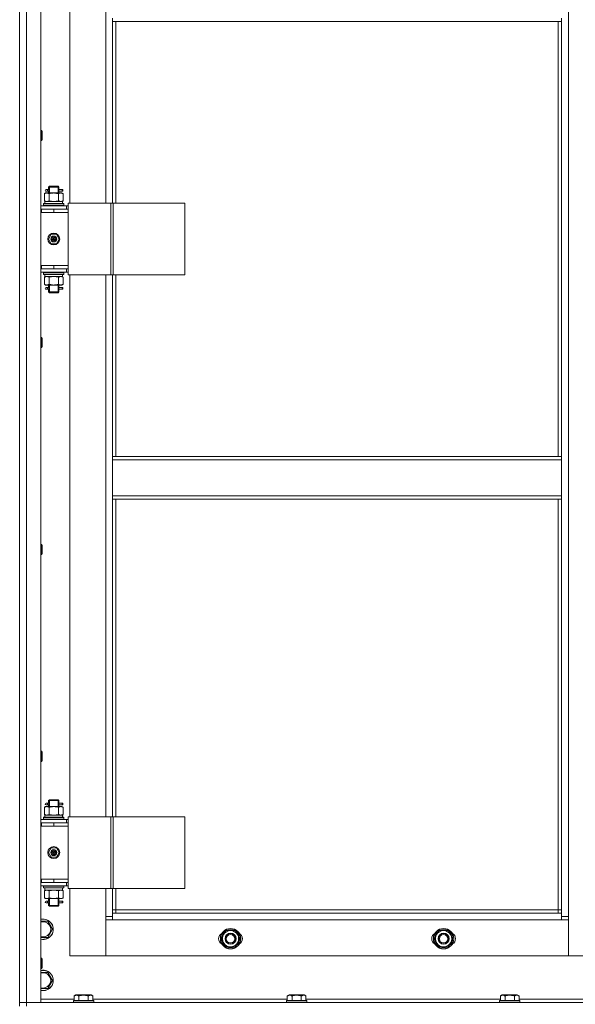
# Model space of a CAD drawing. Units: millimetres. Extents: x 0 to 21754, y -7 to 14850.
# Drawn here: x 3665 to 4317, y 10126 to 11282 of the extents above; entities that cross this region are included whole.
import ezdxf

# ---------------------------------------------------------------- set-up
doc = ezdxf.new("R2010")
doc.units = ezdxf.units.MM
doc.linetypes.add('K5LT_THIN', pattern=[0])
doc.layers.add('R', color=1, linetype='Continuous', true_color=0xff0000)
doc.layers.add('WELDING', color=7, linetype='Continuous', true_color=0xffffff)

msp = doc.modelspace()

# ---------------------------------------------------------------- linework, layer by layer
at = {"layer": 'R', "color": 7, "linetype": 'K5LT_THIN', "lineweight": 13}
for p, q in [((3665.2, 10128.2), (3665.2, 11920.2)), ((3665.2, 11920.2), (3665.2, 10128.2)), ((3673.2, 11920.2), (3673.2, 10128.2)), ((3690.2, 11920.2), (3690.2, 10128.2)), ((4309.2, 11819.2), (4309.2, 10229.2)), ((3724.2, 11702.2), (3724.2, 11066.2)), ((3766.2, 11066.2), (3766.2, 11702.2)), ((3774.2, 11283.5), (3774.2, 11279.5)), ((3774.2, 11279.5), (4301.2, 11279.5)), ((3774.2, 11279.5), (3774.2, 11066.2)), ((3778.2, 11279.5), (3778.2, 11066.2)), ((4297.2, 10768.9), (4297.2, 11279.5)), ((4301.2, 11283.5), (4301.2, 11279.5)), ((4301.2, 10768.9), (4301.2, 11279.5)), ((3690.2, 11151.6), (3691.2, 11151.6)), ((3691.2, 11151.6), (3691.7, 11150.6)), ((3691.2, 11151.6), (3691.2, 11139.6)), ((3691.7, 11150.6), (3691.7, 11140.6)), ((3690.2, 11139.6), (3691.2, 11139.6)), ((3691.2, 11139.6), (3691.7, 11140.6)), ((3697.5, 11082.2), (3696.2, 11082.2)), ((3697.5, 11080.2), (3696.2, 11080.2)), ((3699.3, 11082.2), (3697.5, 11082.2)), ((3699.3, 11080.2), (3697.5, 11080.2)), ((3699.2, 11085.2), (3700.2, 11086.2)), ((3705.2, 11085.2), (3699.2, 11085.2)), ((3699.2, 11085.2), (3699.2, 11082.7)), ((3699.2, 11079.7), (3699.2, 11078.2)), ((3700.2, 11085.2), (3700.2, 11086.2)), ((3705.2, 11086.2), (3700.2, 11086.2)), ((3700.2, 11085.2), (3700.2, 11078.2)), ((3710.2, 11086.2), (3705.2, 11086.2)), ((3711.2, 11085.2), (3705.2, 11085.2)), ((3711.2, 11085.2), (3710.2, 11086.2)), ((3710.3, 11085.2), (3710.3, 11086.2)), ((3710.3, 11085.2), (3710.3, 11078.2)), ((3715.2, 11082.2), (3711.1, 11082.2)), ((3711.1, 11082.2), (3713, 11082.2)), ((3711.1, 11080.2), (3713, 11080.2)), ((3715.2, 11080.2), (3711.1, 11080.2)), ((3711.2, 11085.2), (3711.2, 11082.7)), ((3711.2, 11079.7), (3711.2, 11078.2)), ((3715.2, 11082.2), (3716, 11082.2)), ((3715.2, 11080.2), (3715.2, 11082.2)), ((3715.2, 11080.2), (3716, 11080.2)), ((3716, 11082.2), (3716, 11080.2)), ((3694.3, 11077.4), (3695.7, 11078.2)), ((3694.3, 11077.4), (3694.3, 11069.1)), ((3694.3, 11069.1), (3695.7, 11068.2)), ((3694.7, 11068.2), (3715.5, 11068.2)), ((3694.7, 11065.7), (3694.7, 11068.2)), ((3695.7, 11078.2), (3697, 11078.2)), ((3697, 11078.2), (3705.2, 11078.2)), ((3699.8, 11077.4), (3699.8, 11069.1)), ((3705.2, 11078.2), (3713.5, 11078.2)), ((3710.7, 11077.4), (3710.7, 11069.1)), ((3713.5, 11078.2), (3714.7, 11078.2)), ((3716.2, 11077.4), (3714.7, 11078.2)), ((3716.2, 11069.1), (3714.7, 11068.2)), ((3715.7, 11068.2), (3715.5, 11068.2)), ((3715.7, 11068.2), (3715.6, 11066.8)), ((3716.2, 11077.4), (3716.2, 11069.1)), ((3690.2, 11063.2), (3720.2, 11063.2)), ((3690.2, 11059.2), (3690.7, 11059.2)), ((3690.7, 11055.2), (3690.7, 11059.2)), ((3690.7, 11059.2), (3705.2, 11059.2)), ((3693.2, 11065.4), (3693.4, 11065.7)), ((3693.2, 11063.5), (3693.2, 11065.4)), ((3693.2, 11065.4), (3717.2, 11065.4)), ((3693.2, 11063.5), (3693.4, 11063.2)), ((3693.2, 11063.5), (3717.2, 11063.5)), ((3693.4, 11065.7), (3717.1, 11065.7)), ((3705.2, 11059.2), (3722.2, 11059.2)), ((3705.2, 11055.2), (3705.2, 11059.2)), ((3717.2, 11065.4), (3717.1, 11065.7)), ((3717.2, 11063.5), (3717.1, 11063.2)), ((3717.2, 11063.5), (3717.2, 11065.4)), ((3722.3, 11063.2), (3720.2, 11063.2)), ((3720.2, 11059.2), (3720.2, 11063.2)), ((3722.3, 11059.2), (3722.2, 11059.2)), ((3722.2, 11055.2), (3722.2, 11059.2)), ((3722.3, 11066.2), (3722.3, 10982.2)), ((3772.3, 11066.2), (3722.3, 11066.2)), ((3772.3, 11066.2), (3772.3, 10982.2)), ((3774.9, 11066.2), (3772.3, 11066.2)), ((3859.1, 11066.2), (3774.9, 11066.2)), ((3774.9, 11066.2), (3774.9, 10982.2)), ((3859.1, 11066.2), (3859.1, 10982.2)), ((3690.2, 11055.2), (3690.7, 11055.2)), ((3690.7, 11055.2), (3705.2, 11055.2)), ((3705.2, 11055.2), (3722.2, 11055.2)), ((3705.2, 11055.2), (3722.2, 11055.2)), ((3722.2, 10993.2), (3722.2, 11055.2)), ((3698.9, 11024.2), (3702.1, 11029.7)), ((3702.1, 11018.7), (3698.9, 11024.2)), ((3702.1, 11029.7), (3708.4, 11029.7)), ((3705.2, 11024.2), (3704.3, 11024.2)), ((3705.2, 11024.2), (3706.1, 11024.2)), ((3708.4, 11029.7), (3711.6, 11024.2)), ((3711.6, 11024.2), (3708.4, 11018.7)), ((3708.4, 11018.7), (3702.1, 11018.7)), ((3690.7, 10993.2), (3690.2, 10993.2)), ((3690.7, 10989.2), (3690.2, 10989.2)), ((3690.7, 10993.2), (3690.7, 10989.2)), ((3705.2, 10993.2), (3690.7, 10993.2)), ((3705.2, 10989.2), (3690.7, 10989.2)), ((3705.2, 10993.2), (3705.2, 10989.2)), ((3722.2, 10993.2), (3705.2, 10993.2)), ((3705.2, 10993.2), (3722.2, 10993.2)), ((3722.2, 10989.2), (3705.2, 10989.2)), ((3720.2, 10989.2), (3720.2, 10985.2)), ((3722.2, 10993.2), (3722.2, 10989.2)), ((3722.2, 10989.2), (3722.3, 10989.2)), ((3720.2, 10985.2), (3690.2, 10985.2)), ((3693.2, 10984.9), (3693.4, 10985.2)), ((3693.2, 10983), (3693.2, 10984.9)), ((3693.2, 10984.9), (3717.2, 10984.9)), ((3693.2, 10983), (3693.4, 10982.7)), ((3693.2, 10983), (3717.2, 10983)), ((3693.4, 10982.7), (3717.1, 10982.7)), ((3694.3, 10979.4), (3695.7, 10980.2)), ((3694.3, 10971.1), (3694.3, 10979.4)), ((3694.7, 10982.7), (3694.7, 10980.2)), ((3715.7, 10980.2), (3694.7, 10980.2)), ((3699.8, 10971.1), (3699.8, 10979.4)), ((3710.7, 10971.1), (3710.7, 10979.4)), ((3716.2, 10979.4), (3714.7, 10980.2)), ((3715.6, 10981.6), (3715.7, 10982.7)), ((3716.2, 10971.1), (3716.2, 10979.4)), ((3717.2, 10984.9), (3717.1, 10985.2)), ((3717.2, 10983), (3717.1, 10982.7)), ((3717.2, 10983), (3717.2, 10984.9)), ((3720.2, 10985.2), (3722.3, 10985.2)), ((3772.3, 10982.2), (3722.3, 10982.2)), ((3724.2, 10982.2), (3724.2, 10346.2)), ((3766.2, 10346.2), (3766.2, 10982.2)), ((3774.9, 10982.2), (3772.3, 10982.2)), ((3774.2, 10982.2), (3774.2, 10768.9)), ((3859.1, 10982.2), (3774.9, 10982.2)), ((3778.2, 10982.2), (3778.2, 10768.9)), ((3694.3, 10971.1), (3695.7, 10970.2)), ((3697, 10970.2), (3695.7, 10970.2)), ((3697.5, 10967.2), (3696.2, 10967.2)), ((3697.5, 10965.2), (3696.2, 10965.2)), ((3705.2, 10970.2), (3697, 10970.2)), ((3699.3, 10967.2), (3697.5, 10967.2)), ((3699.3, 10965.2), (3697.5, 10965.2)), ((3699.2, 10970.2), (3699.2, 10967.7)), ((3699.2, 10964.7), (3699.2, 10962.2)), ((3700.2, 10970.2), (3700.2, 10962.2)), ((3713.5, 10970.2), (3705.2, 10970.2)), ((3710.3, 10970.2), (3710.3, 10962.2)), ((3715.2, 10967.2), (3711.1, 10967.2)), ((3711.1, 10967.2), (3713, 10967.2)), ((3711.1, 10965.2), (3713, 10965.2)), ((3715.2, 10965.2), (3711.1, 10965.2)), ((3711.2, 10970.2), (3711.2, 10967.7)), ((3711.2, 10964.7), (3711.2, 10962.2)), ((3714.7, 10970.2), (3713.5, 10970.2)), ((3716.2, 10971.1), (3714.7, 10970.2)), ((3715.2, 10967.2), (3716, 10967.2)), ((3715.2, 10965.2), (3715.2, 10967.2)), ((3715.2, 10965.2), (3716, 10965.2)), ((3716, 10967.2), (3716, 10965.2)), ((3699.2, 10962.2), (3700.2, 10961.2)), ((3705.2, 10962.2), (3699.2, 10962.2)), ((3700.2, 10962.2), (3700.2, 10961.3)), ((3705.2, 10961.2), (3700.2, 10961.2)), ((3711.2, 10962.2), (3705.2, 10962.2)), ((3710.2, 10961.2), (3705.2, 10961.2)), ((3711.2, 10962.2), (3710.2, 10961.2)), ((3710.3, 10962.2), (3710.3, 10961.3)), ((3690.2, 10908.8), (3691.2, 10908.8)), ((3691.2, 10908.8), (3691.7, 10907.8)), ((3691.2, 10908.8), (3691.2, 10896.8)), ((3691.7, 10907.8), (3691.7, 10897.8)), ((3690.2, 10896.8), (3691.2, 10896.8)), ((3691.2, 10896.8), (3691.7, 10897.8)), ((3774.2, 10768.9), (4301.2, 10768.9)), ((3774.2, 10768.9), (3774.2, 10764.9)), ((4301.2, 10768.9), (4301.2, 10764.9)), ((3774.2, 10764.9), (4301.2, 10764.9)), ((3774.2, 10722.9), (3774.2, 10764.9)), ((4301.2, 10764.9), (4301.2, 10722.9)), ((3774.2, 10722.9), (4301.2, 10722.9)), ((3774.2, 10722.9), (3774.2, 10718.9)), ((4301.2, 10722.9), (4301.2, 10718.9)), ((3774.2, 10718.9), (4301.2, 10718.9)), ((3774.2, 10718.9), (3774.2, 10346.2)), ((3778.2, 10718.9), (3778.2, 10346.2)), ((4297.2, 10237.2), (4297.2, 10718.9)), ((4301.2, 10233.2), (4301.2, 10718.9)), ((3690.2, 10665.9), (3691.2, 10665.9)), ((3691.2, 10665.9), (3691.7, 10664.9)), ((3691.2, 10665.9), (3691.2, 10653.9)), ((3691.7, 10664.9), (3691.7, 10654.9)), ((3690.2, 10653.9), (3691.2, 10653.9)), ((3691.2, 10653.9), (3691.7, 10654.9)), ((3690.2, 10423.1), (3691.2, 10423.1)), ((3691.2, 10423.1), (3691.7, 10422.1)), ((3691.2, 10423.1), (3691.2, 10411.1)), ((3691.7, 10422.1), (3691.7, 10412.1)), ((3690.2, 10411.1), (3691.2, 10411.1)), ((3691.2, 10411.1), (3691.7, 10412.1)), ((3699.2, 10365.2), (3700.2, 10366.2)), ((3705.2, 10365.2), (3699.2, 10365.2)), ((3699.2, 10365.2), (3699.2, 10362.7)), ((3700.2, 10365.2), (3700.2, 10366.2)), ((3705.2, 10366.2), (3700.2, 10366.2)), ((3700.2, 10365.2), (3700.2, 10358.2)), ((3710.2, 10366.2), (3705.2, 10366.2)), ((3711.2, 10365.2), (3705.2, 10365.2)), ((3711.2, 10365.2), (3710.2, 10366.2)), ((3710.3, 10365.2), (3710.3, 10366.2)), ((3710.3, 10365.2), (3710.3, 10358.2)), ((3711.2, 10365.2), (3711.2, 10362.7)), ((3694.3, 10357.4), (3695.7, 10358.2)), ((3694.3, 10357.4), (3694.3, 10349.1)), ((3695.7, 10358.2), (3697, 10358.2)), ((3697.5, 10362.2), (3696.2, 10362.2)), ((3697.5, 10360.2), (3696.2, 10360.2)), ((3697, 10358.2), (3705.2, 10358.2)), ((3699.3, 10362.2), (3697.5, 10362.2)), ((3699.3, 10360.2), (3697.5, 10360.2)), ((3699.2, 10359.7), (3699.2, 10358.2)), ((3699.8, 10357.4), (3699.8, 10349.1)), ((3705.2, 10358.2), (3713.5, 10358.2)), ((3710.7, 10357.4), (3710.7, 10349.1)), ((3715.2, 10362.2), (3711.1, 10362.2)), ((3711.1, 10362.2), (3713, 10362.2)), ((3711.1, 10360.2), (3713, 10360.2)), ((3715.2, 10360.2), (3711.1, 10360.2)), ((3711.2, 10359.7), (3711.2, 10358.2)), ((3713.5, 10358.2), (3714.7, 10358.2)), ((3716.2, 10357.4), (3714.7, 10358.2)), ((3715.2, 10362.2), (3716, 10362.2)), ((3715.2, 10360.2), (3715.2, 10362.2)), ((3715.2, 10360.2), (3716, 10360.2)), ((3716, 10362.2), (3716, 10360.2)), ((3716.2, 10357.4), (3716.2, 10349.1)), ((3690.2, 10343.2), (3720.2, 10343.2)), ((3693.2, 10345.4), (3693.4, 10345.7)), ((3693.2, 10343.5), (3693.2, 10345.4)), ((3693.2, 10345.4), (3717.2, 10345.4)), ((3693.2, 10343.5), (3693.4, 10343.2)), ((3693.2, 10343.5), (3717.2, 10343.5)), ((3693.4, 10345.7), (3717.1, 10345.7)), ((3694.3, 10349.1), (3695.7, 10348.2)), ((3694.7, 10348.2), (3715.5, 10348.2)), ((3694.7, 10345.7), (3694.7, 10348.2)), ((3716.2, 10349.1), (3714.7, 10348.2)), ((3715.7, 10348.2), (3715.5, 10348.2)), ((3715.7, 10348.2), (3715.6, 10346.8)), ((3717.2, 10345.4), (3717.1, 10345.7)), ((3717.2, 10343.5), (3717.1, 10343.2)), ((3717.2, 10343.5), (3717.2, 10345.4)), ((3722.3, 10343.2), (3720.2, 10343.2)), ((3720.2, 10339.2), (3720.2, 10343.2)), ((3722.3, 10346.2), (3722.3, 10262.2)), ((3772.3, 10346.2), (3722.3, 10346.2)), ((3772.3, 10346.2), (3772.3, 10262.2)), ((3774.9, 10346.2), (3772.3, 10346.2)), ((3859.1, 10346.2), (3774.9, 10346.2)), ((3774.9, 10346.2), (3774.9, 10262.2)), ((3859.1, 10346.2), (3859.1, 10262.2)), ((3690.2, 10339.2), (3690.7, 10339.2)), ((3690.2, 10335.2), (3690.7, 10335.2)), ((3690.7, 10335.2), (3690.7, 10339.2)), ((3690.7, 10339.2), (3705.2, 10339.2)), ((3690.7, 10335.2), (3705.2, 10335.2)), ((3705.2, 10339.2), (3722.2, 10339.2)), ((3705.2, 10335.2), (3705.2, 10339.2)), ((3705.2, 10335.2), (3722.2, 10335.2)), ((3705.2, 10335.2), (3722.2, 10335.2)), ((3722.2, 10335.2), (3722.2, 10339.2)), ((3722.3, 10339.2), (3722.2, 10339.2)), ((3722.2, 10273.2), (3722.2, 10335.2)), ((3698.9, 10304.2), (3702.1, 10309.7)), ((3702.1, 10309.7), (3708.4, 10309.7)), ((3708.4, 10309.7), (3711.6, 10304.2)), ((3702.1, 10298.7), (3698.9, 10304.2)), ((3708.4, 10298.7), (3702.1, 10298.7)), ((3705.2, 10304.2), (3704.3, 10304.2)), ((3705.2, 10304.2), (3706.1, 10304.2)), ((3711.6, 10304.2), (3708.4, 10298.7)), ((3690.7, 10273.2), (3690.2, 10273.2)), ((3690.7, 10273.2), (3690.7, 10269.2)), ((3705.2, 10273.2), (3690.7, 10273.2)), ((3705.2, 10273.2), (3705.2, 10269.2)), ((3722.2, 10273.2), (3705.2, 10273.2)), ((3705.2, 10273.2), (3722.2, 10273.2)), ((3722.2, 10273.2), (3722.2, 10269.2)), ((3690.7, 10269.2), (3690.2, 10269.2)), ((3720.2, 10265.2), (3690.2, 10265.2)), ((3705.2, 10269.2), (3690.7, 10269.2)), ((3693.2, 10264.9), (3693.4, 10265.2)), ((3693.2, 10263), (3693.2, 10264.9)), ((3693.2, 10264.9), (3717.2, 10264.9)), ((3693.2, 10263), (3693.4, 10262.7)), ((3693.2, 10263), (3717.2, 10263)), ((3693.4, 10262.7), (3717.1, 10262.7)), ((3694.3, 10259.4), (3695.7, 10260.2)), ((3694.7, 10262.7), (3694.7, 10260.2)), ((3715.7, 10260.2), (3694.7, 10260.2)), ((3722.2, 10269.2), (3705.2, 10269.2)), ((3716.2, 10259.4), (3714.7, 10260.2)), ((3715.6, 10261.6), (3715.7, 10262.7)), ((3717.2, 10264.9), (3717.1, 10265.2)), ((3717.2, 10263), (3717.1, 10262.7)), ((3717.2, 10263), (3717.2, 10264.9)), ((3720.2, 10269.2), (3720.2, 10265.2)), ((3720.2, 10265.2), (3722.3, 10265.2)), ((3722.2, 10269.2), (3722.3, 10269.2)), ((3772.3, 10262.2), (3722.3, 10262.2)), ((3724.2, 10262.2), (3724.2, 10183.2)), ((3766.2, 10229.2), (3766.2, 10262.2)), ((3774.9, 10262.2), (3772.3, 10262.2)), ((3774.2, 10262.2), (3774.2, 10233.2)), ((3859.1, 10262.2), (3774.9, 10262.2)), ((3778.2, 10262.2), (3778.2, 10237.2)), ((3694.3, 10251.1), (3694.3, 10259.4)), ((3694.3, 10251.1), (3695.7, 10250.2)), ((3697, 10250.2), (3695.7, 10250.2)), ((3705.2, 10250.2), (3697, 10250.2)), ((3699.2, 10250.2), (3699.2, 10247.7)), ((3699.8, 10251.1), (3699.8, 10259.4)), ((3700.2, 10250.2), (3700.2, 10242.2)), ((3713.5, 10250.2), (3705.2, 10250.2)), ((3710.3, 10250.2), (3710.3, 10242.2)), ((3710.7, 10251.1), (3710.7, 10259.4)), ((3711.2, 10250.2), (3711.2, 10247.7)), ((3714.7, 10250.2), (3713.5, 10250.2)), ((3716.2, 10251.1), (3714.7, 10250.2)), ((3716.2, 10251.1), (3716.2, 10259.4)), ((3697.5, 10247.2), (3696.2, 10247.2)), ((3697.5, 10245.2), (3696.2, 10245.2)), ((3699.3, 10247.2), (3697.5, 10247.2)), ((3699.3, 10245.2), (3697.5, 10245.2)), ((3699.2, 10244.7), (3699.2, 10242.2)), ((3699.2, 10242.2), (3700.2, 10241.2)), ((3705.2, 10242.2), (3699.2, 10242.2)), ((3700.2, 10242.2), (3700.2, 10241.3)), ((3705.2, 10241.2), (3700.2, 10241.2)), ((3711.2, 10242.2), (3705.2, 10242.2)), ((3710.2, 10241.2), (3705.2, 10241.2)), ((3711.2, 10242.2), (3710.2, 10241.2)), ((3710.3, 10242.2), (3710.3, 10241.3)), ((3715.2, 10247.2), (3711.1, 10247.2)), ((3711.1, 10247.2), (3713, 10247.2)), ((3711.1, 10245.2), (3713, 10245.2)), ((3715.2, 10245.2), (3711.1, 10245.2)), ((3711.2, 10244.7), (3711.2, 10242.2)), ((3715.2, 10247.2), (3716, 10247.2)), ((3715.2, 10245.2), (3715.2, 10247.2)), ((3715.2, 10245.2), (3716, 10245.2)), ((3716, 10247.2), (3716, 10245.2)), ((3778.2, 10237.2), (3774.2, 10237.2)), ((3778.2, 10237.2), (4297.2, 10237.2)), ((3778.2, 10237.2), (3778.2, 10233.2)), ((4297.2, 10233.2), (4297.2, 10237.2)), ((4297.2, 10237.2), (4301.2, 10237.2)), ((3766.2, 10229.2), (3774.2, 10229.2)), ((3766.2, 10183.2), (3766.2, 10229.2)), ((3774.2, 10225.2), (3766.2, 10225.2)), ((3766.2, 10225.2), (3766.2, 10183.2)), ((3774.2, 10233.2), (3774.2, 10225.2)), ((3774.2, 10233.2), (4301.2, 10233.2)), ((4301.2, 10225.2), (3774.2, 10225.2)), ((4301.2, 10225.2), (4301.2, 10233.2)), ((4301.2, 10229.2), (4309.2, 10229.2)), ((4309.2, 10225.2), (4301.2, 10225.2)), ((4309.2, 10229.2), (4309.2, 10183.2)), ((4309.2, 10183.2), (4309.2, 10225.2)), ((3690.2, 10223.7), (3698.2, 10223.7)), ((3698.2, 10223.7), (3703.7, 10214.2)), ((3703.7, 10214.2), (3698.2, 10204.7)), ((3698.2, 10204.7), (3690.2, 10204.7)), ((3901.8, 10203.2), (3904.5, 10208)), ((3907.3, 10193.7), (3901.8, 10203.2)), ((3904.5, 10208), (3907.3, 10212.7)), ((3907.3, 10212.7), (3918.2, 10212.7)), ((3918.2, 10212.7), (3923.7, 10203.2)), ((3923.7, 10203.2), (3921, 10198.5)), ((3923.2, 10204.2), (3923.1, 10204.2)), ((3923.1, 10202.1), (3923.2, 10202.1)), ((4151.8, 10203.2), (4154.5, 10208)), ((4157.3, 10193.7), (4151.8, 10203.2)), ((4154.5, 10208), (4157.3, 10212.7)), ((4157.3, 10212.7), (4168.2, 10212.7)), ((4168.2, 10212.7), (4173.7, 10203.2)), ((4173.7, 10203.2), (4171, 10198.5)), ((4173.2, 10204.2), (4173.1, 10204.2)), ((4173.1, 10202.1), (4173.2, 10202.1)), ((3918.2, 10193.7), (3907.3, 10193.7)), ((3921, 10198.5), (3918.2, 10193.7)), ((3922.4, 10200.9), (3923, 10200.9)), ((4168.2, 10193.7), (4157.3, 10193.7)), ((4171, 10198.5), (4168.2, 10193.7)), ((4172.4, 10200.9), (4173, 10200.9)), ((3690.2, 10180.2), (3691.2, 10180.2)), ((3691.2, 10180.2), (3691.7, 10179.2)), ((3691.2, 10180.2), (3691.2, 10168.2)), ((3691.7, 10179.2), (3691.7, 10169.2)), ((3724.2, 10183.2), (3766.2, 10183.2)), ((3766.2, 10183.2), (4309.2, 10183.2)), ((4309.2, 10183.2), (4351.2, 10183.2)), ((3690.2, 10168.2), (3691.2, 10168.2)), ((3691.2, 10168.2), (3691.7, 10169.2)), ((3690.2, 10163.7), (3698.2, 10163.7)), ((3698.2, 10163.7), (3703.7, 10154.2)), ((3698.2, 10144.7), (3690.2, 10144.7)), ((3703.7, 10154.2), (3698.2, 10144.7)), ((3729.3, 10136), (3731.3, 10137.2)), ((3729.3, 10136), (3729.3, 10130.7)), ((3749.2, 10137.2), (3731.3, 10137.2)), ((3734.8, 10136), (3734.8, 10130.7)), ((3745.7, 10136), (3745.7, 10130.7)), ((3751.2, 10136), (3749.2, 10137.2)), ((3751.2, 10136), (3751.2, 10130.7)), ((3979.3, 10136), (3981.3, 10137.2)), ((3979.3, 10136), (3979.3, 10130.7)), ((3999.2, 10137.2), (3981.3, 10137.2)), ((3984.8, 10136), (3984.8, 10130.7)), ((3995.7, 10136), (3995.7, 10130.7)), ((4001.2, 10136), (3999.2, 10137.2)), ((4001.2, 10136), (4001.2, 10130.7)), ((4229.3, 10136), (4231.3, 10137.2)), ((4229.3, 10136), (4229.3, 10130.7)), ((4249.2, 10137.2), (4231.3, 10137.2)), ((4234.8, 10136), (4234.8, 10130.7)), ((4245.7, 10136), (4245.7, 10130.7)), ((4251.2, 10136), (4249.2, 10137.2)), ((4251.2, 10136), (4251.2, 10130.7)), ((3665.2, 10124.2), (3665.2, 10128.2)), ((3665.2, 10128.2), (3673.2, 10128.2)), ((3673.2, 10128.2), (3665.2, 10128.2)), ((3673.2, 10128.2), (5057.2, 10128.2)), ((3673.2, 10124.2), (3673.2, 10128.2)), ((3690.2, 10128.2), (3673.2, 10128.2)), ((3690.2, 10132.2), (3729.3, 10132.2)), ((3728.2, 10130.4), (3728.4, 10130.7)), ((3728.2, 10130.4), (3728.2, 10128.5)), ((3752.2, 10130.4), (3728.2, 10130.4)), ((3752.2, 10128.5), (3728.2, 10128.5)), ((3728.2, 10128.5), (3728.4, 10128.2)), ((3752.1, 10130.7), (3728.4, 10130.7)), ((3751.2, 10132.2), (3979.3, 10132.2)), ((3752.2, 10130.4), (3752.1, 10130.7)), ((3752.2, 10128.5), (3752.1, 10128.2)), ((3752.2, 10130.4), (3752.2, 10128.5)), ((3978.2, 10130.4), (3978.4, 10130.7)), ((3978.2, 10130.4), (3978.2, 10128.5)), ((4002.2, 10130.4), (3978.2, 10130.4)), ((4002.2, 10128.5), (3978.2, 10128.5)), ((3978.2, 10128.5), (3978.4, 10128.2)), ((4002.1, 10130.7), (3978.4, 10130.7)), ((4001.2, 10132.2), (4229.3, 10132.2)), ((4002.2, 10130.4), (4002.1, 10130.7)), ((4002.2, 10128.5), (4002.1, 10128.2)), ((4002.2, 10130.4), (4002.2, 10128.5)), ((4228.2, 10130.4), (4228.4, 10130.7)), ((4228.2, 10130.4), (4228.2, 10128.5)), ((4252.2, 10130.4), (4228.2, 10130.4)), ((4252.2, 10128.5), (4228.2, 10128.5)), ((4228.2, 10128.5), (4228.4, 10128.2)), ((4252.1, 10130.7), (4228.4, 10130.7)), ((4251.2, 10132.2), (4479.3, 10132.2)), ((4252.2, 10130.4), (4252.1, 10130.7)), ((4252.2, 10128.5), (4252.1, 10128.2)), ((4252.2, 10130.4), (4252.2, 10128.5))]:
    msp.add_line(p, q, dxfattribs=at)
for centre, radius in [((3705.2, 11024.2), 7), ((3705.2, 11024.2), 3.49), ((3705.2, 11024.2), 3.25), ((3705.2, 11024.2), 2.1), ((3705.2, 10304.2), 7), ((3705.2, 10304.2), 3.49), ((3705.2, 10304.2), 3.25), ((3705.2, 10304.2), 2.1), ((3912.7, 10203.2), 12), ((3912.7, 10203.2), 11.8), ((4162.7, 10203.2), 12), ((4162.7, 10203.2), 11.8), ((3912.7, 10203.2), 6.5), ((3912.7, 10203.2), 6), ((3912.7, 10203.2), 5), ((4162.7, 10203.2), 6.5), ((4162.7, 10203.2), 6), ((4162.7, 10203.2), 5)]:
    msp.add_circle(centre, radius, dxfattribs=at)
for centre, radius, start, end in [((3696.2, 11081.2), 1, 90, 270), ((3705.2, 11024.2), 3.19, 0, 180), ((3705.2, 11024.2), 3.19, 180, 0), ((3705.2, 11024.2), 0.9, 0, 180), ((3705.2, 11024.2), 0.9, 180, 0), ((3696.2, 10966.2), 1, 90, 270), ((3696.2, 10361.2), 1, 90, 270), ((3705.2, 10304.2), 3.19, 0, 180), ((3705.2, 10304.2), 3.19, 180, 0), ((3705.2, 10304.2), 0.9, 0, 180), ((3705.2, 10304.2), 0.9, 180, 0), ((3696.2, 10246.2), 1, 90, 270), ((3692.7, 10214.2), 12, 257.9753, 102.0247), ((3692.7, 10214.2), 11.8, 257.7965, 102.2035), ((3692.7, 10214.2), 8.97, 253.8216, 106.1784), ((3912.7, 10203.2), 10.5, 64.7912, 115.2088), ((4162.7, 10203.2), 10.5, 64.7912, 115.2088), ((3905.7, 10203.2), 7, 117.9946, 242.0054), ((3912.7, 10203.2), 10.5, 124.7912, 175.2088), ((3912.7, 10203.2), 10.5, 184.7912, 235.2088), ((3912.7, 10203.2), 9.5, 150, 330), ((3912.7, 10203.2), 9.5, 330, 150), ((3912.7, 10203.2), 10.5, 5.5324, 55.2088), ((3919.7, 10203.2), 7, 297.9946, 62.0054), ((3912.7, 10203.2), 10.5, 347.3589, 353.8105), ((4155.7, 10203.2), 7, 117.9946, 242.0054), ((4162.7, 10203.2), 10.5, 124.7912, 175.2088), ((4162.7, 10203.2), 10.5, 184.7912, 235.2088), ((4162.7, 10203.2), 9.5, 150, 330), ((4162.7, 10203.2), 9.5, 330, 150), ((4162.7, 10203.2), 10.5, 5.5324, 55.2088), ((4169.7, 10203.2), 7, 297.9946, 62.0054), ((4162.7, 10203.2), 10.5, 347.3589, 353.8105), ((3912.7, 10203.2), 10.5, 244.7912, 295.2088), ((3912.7, 10203.2), 10.5, 304.7912, 347.3589), ((4162.7, 10203.2), 10.5, 244.7912, 295.2088), ((4162.7, 10203.2), 10.5, 304.7912, 347.3589), ((3692.7, 10154.2), 12, 257.9753, 102.0247), ((3692.7, 10154.2), 11.8, 257.7965, 102.2035), ((3692.7, 10154.2), 8.97, 253.8216, 106.1784)]:
    msp.add_arc(centre, radius, start, end, dxfattribs=at)
for centre, major_axis, ratio, start_param, end_param in [((3697.5, 11081.2), (0, -1), 0.301552, 0, 3.141593), ((3705.2, 11063.3), (0, 22.5), 0.466308, -1.46277, -1.350168), ((3705.2, 10978), (0, -22.5), 0.466308, 1.667355, 1.779747), ((3697.5, 10966.2), (0, -1), 0.301552, 0, 3.141593), ((3697.5, 10361.2), (0, -1), 0.301552, 0, 3.141593), ((3705.2, 10343.3), (0, 22.5), 0.466308, -1.46277, -1.350168), ((3705.2, 10258), (0, -22.5), 0.466308, 1.667355, 1.779747), ((3697.5, 10246.2), (0, -1), 0.301552, 0, 3.141593)]:
    msp.add_ellipse(centre, major_axis=major_axis, ratio=ratio, start_param=start_param, end_param=end_param, dxfattribs=at)
at = {"layer": 'WELDING', "color": 7, "linetype": 'K5LT_THIN', "lineweight": 13}
for p, q in [((3699.2, 11079.7), (3699.4, 11080.7)), ((3699.3, 11080.2), (3699.2, 11079.7)), ((3699.4, 11081.2), (3699.3, 11082.6)), ((3699.3, 11082.6), (3699.3, 11082.3)), ((3699.3, 11082.3), (3699.3, 11082.2)), ((3699.4, 11080.7), (3699.4, 11081.2)), ((3711.1, 11081.7), (3711, 11081.2)), ((3711, 11081.2), (3711.2, 11079.8)), ((3711.1, 11082.2), (3711.2, 11082.7)), ((3711.2, 11082.7), (3711.1, 11081.7)), ((3711.2, 11080.1), (3711.1, 11080.2)), ((3711.2, 11079.8), (3711.2, 11080.1)), ((3699.8, 11069.1), (3705.2, 11068.2)), ((3705.2, 11068.2), (3710.6, 11069)), ((3710.6, 11069), (3710.7, 11069.1)), ((3705.2, 10980.2), (3699.8, 10979.4)), ((3699.8, 10979.4), (3699.8, 10979.4)), ((3710.7, 10979.4), (3705.2, 10980.2)), ((3699.2, 10964.7), (3699.4, 10965.7)), ((3699.3, 10965.2), (3699.2, 10964.7)), ((3699.4, 10966.2), (3699.3, 10967.6)), ((3699.3, 10967.6), (3699.3, 10967.3)), ((3699.3, 10967.3), (3699.3, 10967.2)), ((3699.4, 10965.7), (3699.4, 10966.2)), ((3711.1, 10966.7), (3711, 10966.2)), ((3711, 10966.2), (3711.2, 10964.8)), ((3711.1, 10967.2), (3711.2, 10967.7)), ((3711.2, 10967.7), (3711.1, 10966.7)), ((3711.2, 10965.1), (3711.1, 10965.2)), ((3711.2, 10964.8), (3711.2, 10965.1)), ((3699.2, 10359.7), (3699.4, 10360.7)), ((3699.3, 10360.2), (3699.2, 10359.7)), ((3699.4, 10361.2), (3699.3, 10362.6)), ((3699.3, 10362.6), (3699.3, 10362.3)), ((3699.3, 10362.3), (3699.3, 10362.2)), ((3699.4, 10360.7), (3699.4, 10361.2)), ((3711.1, 10361.7), (3711, 10361.2)), ((3711, 10361.2), (3711.2, 10359.8)), ((3711.1, 10362.2), (3711.2, 10362.7)), ((3711.2, 10362.7), (3711.1, 10361.7)), ((3711.2, 10360.1), (3711.1, 10360.2)), ((3711.2, 10359.8), (3711.2, 10360.1)), ((3699.8, 10349.1), (3705.2, 10348.2)), ((3705.2, 10348.2), (3710.6, 10349)), ((3710.6, 10349), (3710.7, 10349.1)), ((3705.2, 10260.2), (3699.8, 10259.4)), ((3699.8, 10259.4), (3699.8, 10259.4)), ((3710.7, 10259.4), (3705.2, 10260.2)), ((3699.2, 10244.7), (3699.4, 10245.7)), ((3699.3, 10245.2), (3699.2, 10244.7)), ((3699.4, 10246.2), (3699.3, 10247.6)), ((3699.3, 10247.6), (3699.3, 10247.3)), ((3699.3, 10247.3), (3699.3, 10247.2)), ((3699.4, 10245.7), (3699.4, 10246.2)), ((3711.1, 10246.7), (3711, 10246.2)), ((3711, 10246.2), (3711.2, 10244.8)), ((3711.1, 10247.2), (3711.2, 10247.7)), ((3711.2, 10247.7), (3711.1, 10246.7)), ((3711.2, 10245.1), (3711.1, 10245.2)), ((3711.2, 10244.8), (3711.2, 10245.1))]:
    msp.add_line(p, q, dxfattribs=at)
for points, knots in [([(3697, 11078.2), (3696.9, 11078.2), (3696.6, 11078.2), (3696.3, 11078.1), (3695.9, 11078.1), (3695.4, 11077.9), (3694.9, 11077.7), (3694.5, 11077.5), (3694.3, 11077.4)], [0, 0, 0, 0, 1.192024, 2.404251, 3.60809, 4.765234, 6.955738, 9, 9, 9, 9]), ([(3694.3, 11069.1), (3694.6, 11068.9), (3695.1, 11068.6), (3695.6, 11068.4), (3696, 11068.3), (3696.3, 11068.3), (3696.6, 11068.2), (3696.9, 11068.2), (3697.2, 11068.2), (3697.5, 11068.2), (3697.8, 11068.3), (3698.3, 11068.4), (3698.9, 11068.6), (3699.4, 11068.9), (3699.8, 11069.1)], [0, 0, 0, 0, 2.72415, 3.912285, 4.716446, 5.530362, 6.353984, 7.180289, 7.997717, 8.810544, 9.605533, 10.761675, 12.184093, 15, 15, 15, 15]), ([(3699.8, 11077.4), (3699.5, 11077.5), (3699, 11077.7), (3698.5, 11078), (3698.1, 11078.1), (3697.7, 11078.1), (3697.4, 11078.2), (3697.1, 11078.2), (3697, 11078.2)], [0, 0, 0, 0, 2.905563, 4.375924, 5.511195, 6.679161, 7.850161, 9, 9, 9, 9]), ([(3705.2, 11078.2), (3705, 11078.2), (3704.5, 11078.2), (3703.8, 11078.1), (3703, 11078.1), (3702.1, 11077.9), (3701, 11077.7), (3700.2, 11077.5), (3699.8, 11077.4)], [0, 0, 0, 0, 1.192024, 2.404251, 3.60809, 4.765234, 6.955738, 9, 9, 9, 9]), ([(3710.7, 11077.4), (3710.2, 11077.5), (3709.3, 11077.7), (3708.2, 11078), (3707.4, 11078.1), (3706.7, 11078.1), (3706, 11078.2), (3705.5, 11078.2), (3705.2, 11078.2)], [0, 0, 0, 0, 2.905563, 4.375924, 5.511195, 6.679161, 7.850161, 9, 9, 9, 9]), ([(3713.5, 11078.2), (3713.3, 11078.2), (3713.1, 11078.2), (3712.7, 11078.1), (3712.4, 11078.1), (3711.9, 11077.9), (3711.4, 11077.7), (3710.9, 11077.5), (3710.7, 11077.4)], [0, 0, 0, 0, 1.192024, 2.404251, 3.60809, 4.765234, 6.955738, 9, 9, 9, 9]), ([(3710.7, 11069.1), (3711, 11068.9), (3711.4, 11068.7), (3712, 11068.4), (3712.5, 11068.3), (3713, 11068.2), (3713.3, 11068.2), (3713.5, 11068.2)], [0, 0, 0, 0, 2.217775, 3.830428, 5.353122, 6.582558, 8, 8, 8, 8]), ([(3716.2, 11077.4), (3715.9, 11077.5), (3715.5, 11077.7), (3714.9, 11078), (3714.5, 11078.1), (3714.2, 11078.1), (3713.8, 11078.2), (3713.6, 11078.2), (3713.5, 11078.2)], [0, 0, 0, 0, 2.905563, 4.375924, 5.511195, 6.679161, 7.850161, 9, 9, 9, 9]), ([(3713.5, 11068.2), (3713.6, 11068.2), (3713.9, 11068.2), (3714.3, 11068.3), (3714.6, 11068.3), (3715, 11068.5), (3715.5, 11068.7), (3716, 11068.9), (3716.2, 11069.1)], [0, 0, 0, 0, 1.548206, 2.616755, 3.724998, 4.291764, 6.613357, 9, 9, 9, 9]), ([(3699.8, 10979.4), (3699.4, 10979.5), (3699, 10979.8), (3698.4, 10980), (3698, 10980.1), (3697.7, 10980.1), (3697.4, 10980.2), (3697.1, 10980.2), (3696.8, 10980.2), (3696.5, 10980.2), (3696.2, 10980.1), (3695.8, 10980), (3695.1, 10979.8), (3694.6, 10979.5), (3694.3, 10979.4)], [0, 0, 0, 0, 2.72415, 3.912285, 4.716446, 5.530362, 6.353984, 7.180289, 7.997717, 8.810544, 9.605533, 10.761675, 12.184093, 15, 15, 15, 15]), ([(3716.2, 10979.4), (3715.9, 10979.5), (3715.4, 10979.8), (3714.8, 10980), (3714.5, 10980.1), (3714.2, 10980.1), (3713.9, 10980.2), (3713.6, 10980.2), (3713.3, 10980.2), (3713, 10980.2), (3712.6, 10980.1), (3712.2, 10980), (3711.6, 10979.8), (3711.1, 10979.5), (3710.7, 10979.4)], [0, 0, 0, 0, 2.72415, 3.912285, 4.716446, 5.530362, 6.353984, 7.180289, 7.997717, 8.810544, 9.605533, 10.761675, 12.184093, 15, 15, 15, 15]), ([(3694.3, 10971.1), (3694.6, 10970.9), (3695, 10970.7), (3695.6, 10970.4), (3695.9, 10970.3), (3696.3, 10970.3), (3696.7, 10970.2), (3696.9, 10970.2), (3697, 10970.2)], [0, 0, 0, 0, 2.905563, 4.375924, 5.511195, 6.679161, 7.850161, 9, 9, 9, 9]), ([(3697, 10970.2), (3697.1, 10970.2), (3697.4, 10970.2), (3697.8, 10970.3), (3698.1, 10970.3), (3698.6, 10970.5), (3699.1, 10970.7), (3699.6, 10970.9), (3699.8, 10971.1)], [0, 0, 0, 0, 1.192024, 2.404251, 3.60809, 4.765234, 6.955738, 9, 9, 9, 9]), ([(3699.8, 10971.1), (3700.2, 10970.9), (3701.1, 10970.7), (3702.2, 10970.5), (3703.1, 10970.3), (3703.9, 10970.2), (3704.6, 10970.2), (3705.1, 10970.2), (3705.2, 10970.2)], [0, 0, 0, 0, 2.494996, 4.309231, 5.453284, 6.859164, 8.206766, 9, 9, 9, 9]), ([(3705.2, 10970.2), (3705.6, 10970.2), (3706.1, 10970.2), (3706.9, 10970.3), (3707.4, 10970.3), (3708.2, 10970.5), (3709.3, 10970.7), (3710.2, 10970.9), (3710.7, 10971.1)], [0, 0, 0, 0, 1.548206, 2.616755, 3.724998, 4.291764, 6.613357, 9, 9, 9, 9]), ([(3710.7, 10971.1), (3711, 10970.9), (3711.4, 10970.7), (3712, 10970.4), (3712.4, 10970.3), (3712.8, 10970.3), (3713.1, 10970.2), (3713.3, 10970.2), (3713.5, 10970.2)], [0, 0, 0, 0, 2.905563, 4.375924, 5.511195, 6.679161, 7.850161, 9, 9, 9, 9]), ([(3713.5, 10970.2), (3713.6, 10970.2), (3713.8, 10970.2), (3714.2, 10970.3), (3714.6, 10970.3), (3715, 10970.5), (3715.6, 10970.7), (3716, 10970.9), (3716.2, 10971.1)], [0, 0, 0, 0, 1.192024, 2.404251, 3.60809, 4.765234, 6.955738, 9, 9, 9, 9]), ([(3697, 10358.2), (3696.9, 10358.2), (3696.6, 10358.2), (3696.3, 10358.1), (3695.9, 10358.1), (3695.4, 10357.9), (3694.9, 10357.7), (3694.5, 10357.5), (3694.3, 10357.4)], [0, 0, 0, 0, 1.192024, 2.404251, 3.60809, 4.765234, 6.955738, 9, 9, 9, 9]), ([(3699.8, 10357.4), (3699.5, 10357.5), (3699, 10357.7), (3698.5, 10358), (3698.1, 10358.1), (3697.7, 10358.1), (3697.4, 10358.2), (3697.1, 10358.2), (3697, 10358.2)], [0, 0, 0, 0, 2.905563, 4.375924, 5.511195, 6.679161, 7.850161, 9, 9, 9, 9]), ([(3705.2, 10358.2), (3705, 10358.2), (3704.5, 10358.2), (3703.8, 10358.1), (3703, 10358.1), (3702.1, 10357.9), (3701, 10357.7), (3700.2, 10357.5), (3699.8, 10357.4)], [0, 0, 0, 0, 1.192024, 2.404251, 3.60809, 4.765234, 6.955738, 9, 9, 9, 9]), ([(3710.7, 10357.4), (3710.2, 10357.5), (3709.3, 10357.7), (3708.2, 10358), (3707.4, 10358.1), (3706.7, 10358.1), (3706, 10358.2), (3705.5, 10358.2), (3705.2, 10358.2)], [0, 0, 0, 0, 2.905563, 4.375924, 5.511195, 6.679161, 7.850161, 9, 9, 9, 9]), ([(3713.5, 10358.2), (3713.3, 10358.2), (3713.1, 10358.2), (3712.7, 10358.1), (3712.4, 10358.1), (3711.9, 10357.9), (3711.4, 10357.7), (3710.9, 10357.5), (3710.7, 10357.4)], [0, 0, 0, 0, 1.192024, 2.404251, 3.60809, 4.765234, 6.955738, 9, 9, 9, 9]), ([(3716.2, 10357.4), (3715.9, 10357.5), (3715.5, 10357.7), (3714.9, 10358), (3714.5, 10358.1), (3714.2, 10358.1), (3713.8, 10358.2), (3713.6, 10358.2), (3713.5, 10358.2)], [0, 0, 0, 0, 2.905563, 4.375924, 5.511195, 6.679161, 7.850161, 9, 9, 9, 9]), ([(3694.3, 10349.1), (3694.6, 10348.9), (3695.1, 10348.6), (3695.6, 10348.4), (3696, 10348.3), (3696.3, 10348.3), (3696.6, 10348.2), (3696.9, 10348.2), (3697.2, 10348.2), (3697.5, 10348.2), (3697.8, 10348.3), (3698.3, 10348.4), (3698.9, 10348.6), (3699.4, 10348.9), (3699.8, 10349.1)], [0, 0, 0, 0, 2.72415, 3.912285, 4.716446, 5.530362, 6.353984, 7.180289, 7.997717, 8.810544, 9.605533, 10.761675, 12.184093, 15, 15, 15, 15]), ([(3710.7, 10349.1), (3711, 10348.9), (3711.4, 10348.7), (3712, 10348.4), (3712.5, 10348.3), (3713, 10348.2), (3713.3, 10348.2), (3713.5, 10348.2)], [0, 0, 0, 0, 2.217775, 3.830428, 5.353122, 6.582558, 8, 8, 8, 8]), ([(3713.5, 10348.2), (3713.6, 10348.2), (3713.9, 10348.2), (3714.3, 10348.3), (3714.6, 10348.3), (3715, 10348.5), (3715.5, 10348.7), (3716, 10348.9), (3716.2, 10349.1)], [0, 0, 0, 0, 1.548206, 2.616755, 3.724998, 4.291764, 6.613357, 9, 9, 9, 9]), ([(3699.8, 10259.4), (3699.4, 10259.5), (3699, 10259.8), (3698.4, 10260), (3698, 10260.1), (3697.7, 10260.1), (3697.4, 10260.2), (3697.1, 10260.2), (3696.8, 10260.2), (3696.5, 10260.2), (3696.2, 10260.1), (3695.8, 10260), (3695.1, 10259.8), (3694.6, 10259.5), (3694.3, 10259.4)], [0, 0, 0, 0, 2.72415, 3.912285, 4.716446, 5.530362, 6.353984, 7.180289, 7.997717, 8.810544, 9.605533, 10.761675, 12.184093, 15, 15, 15, 15]), ([(3716.2, 10259.4), (3715.9, 10259.5), (3715.4, 10259.8), (3714.8, 10260), (3714.5, 10260.1), (3714.2, 10260.1), (3713.9, 10260.2), (3713.6, 10260.2), (3713.3, 10260.2), (3713, 10260.2), (3712.6, 10260.1), (3712.2, 10260), (3711.6, 10259.8), (3711.1, 10259.5), (3710.7, 10259.4)], [0, 0, 0, 0, 2.72415, 3.912285, 4.716446, 5.530362, 6.353984, 7.180289, 7.997717, 8.810544, 9.605533, 10.761675, 12.184093, 15, 15, 15, 15]), ([(3694.3, 10251.1), (3694.6, 10250.9), (3695, 10250.7), (3695.6, 10250.4), (3695.9, 10250.3), (3696.3, 10250.3), (3696.7, 10250.2), (3696.9, 10250.2), (3697, 10250.2)], [0, 0, 0, 0, 2.905563, 4.375924, 5.511195, 6.679161, 7.850161, 9, 9, 9, 9]), ([(3697, 10250.2), (3697.1, 10250.2), (3697.4, 10250.2), (3697.8, 10250.3), (3698.1, 10250.3), (3698.6, 10250.5), (3699.1, 10250.7), (3699.6, 10250.9), (3699.8, 10251.1)], [0, 0, 0, 0, 1.192024, 2.404251, 3.60809, 4.765234, 6.955738, 9, 9, 9, 9]), ([(3699.8, 10251.1), (3700.2, 10250.9), (3701.1, 10250.7), (3702.2, 10250.5), (3703.1, 10250.3), (3703.9, 10250.2), (3704.6, 10250.2), (3705.1, 10250.2), (3705.2, 10250.2)], [0, 0, 0, 0, 2.494996, 4.309231, 5.453284, 6.859164, 8.206766, 9, 9, 9, 9]), ([(3705.2, 10250.2), (3705.6, 10250.2), (3706.1, 10250.2), (3706.9, 10250.3), (3707.4, 10250.3), (3708.2, 10250.5), (3709.3, 10250.7), (3710.2, 10250.9), (3710.7, 10251.1)], [0, 0, 0, 0, 1.548206, 2.616755, 3.724998, 4.291764, 6.613357, 9, 9, 9, 9]), ([(3710.7, 10251.1), (3711, 10250.9), (3711.4, 10250.7), (3712, 10250.4), (3712.4, 10250.3), (3712.8, 10250.3), (3713.1, 10250.2), (3713.3, 10250.2), (3713.5, 10250.2)], [0, 0, 0, 0, 2.905563, 4.375924, 5.511195, 6.679161, 7.850161, 9, 9, 9, 9]), ([(3713.5, 10250.2), (3713.6, 10250.2), (3713.8, 10250.2), (3714.2, 10250.3), (3714.6, 10250.3), (3715, 10250.5), (3715.6, 10250.7), (3716, 10250.9), (3716.2, 10251.1)], [0, 0, 0, 0, 1.192024, 2.404251, 3.60809, 4.765234, 6.955738, 9, 9, 9, 9]), ([(3734.8, 10136), (3734.5, 10136.2), (3734, 10136.5), (3733.4, 10136.7), (3733.1, 10136.8), (3732.8, 10136.8), (3732.5, 10136.9), (3732.2, 10136.9), (3731.9, 10136.9), (3731.6, 10136.9), (3731.3, 10136.8), (3730.9, 10136.8), (3730.4, 10136.6), (3729.8, 10136.4), (3729.4, 10136.1), (3729.3, 10136)], [0, 0, 0, 0, 2.704026, 3.977567, 4.913586, 5.783319, 6.583675, 7.42636, 8.303602, 9.201828, 10.1214, 11.060865, 12.506598, 14.484694, 16, 16, 16, 16]), ([(3745.7, 10136), (3745.2, 10136.2), (3744.3, 10136.4), (3743.2, 10136.6), (3742.4, 10136.8), (3741.8, 10136.8), (3741.2, 10136.9), (3740.6, 10136.9), (3740, 10136.9), (3739.4, 10136.9), (3738.8, 10136.8), (3738.1, 10136.8), (3737.3, 10136.7), (3736.2, 10136.4), (3735.3, 10136.2), (3734.8, 10136)], [0, 0, 0, 0, 2.400934, 3.977567, 4.913586, 5.783319, 6.583675, 7.42636, 8.303602, 9.201828, 10.1214, 11.060865, 12.021818, 13.488338, 16, 16, 16, 16]), ([(3751.2, 10136), (3750.9, 10136.2), (3750.5, 10136.5), (3749.9, 10136.7), (3749.5, 10136.8), (3749.2, 10136.8), (3749, 10136.9), (3748.7, 10136.9), (3748.4, 10136.9), (3748, 10136.9), (3747.7, 10136.8), (3747.3, 10136.8), (3746.8, 10136.6), (3746.3, 10136.4), (3745.9, 10136.1), (3745.7, 10136)], [0, 0, 0, 0, 2.704026, 3.977567, 4.913586, 5.783319, 6.583675, 7.42636, 8.303602, 9.201828, 10.1214, 11.060865, 12.506598, 14.484694, 16, 16, 16, 16]), ([(3984.8, 10136), (3984.5, 10136.2), (3984, 10136.5), (3983.4, 10136.7), (3983.1, 10136.8), (3982.8, 10136.8), (3982.5, 10136.9), (3982.2, 10136.9), (3981.9, 10136.9), (3981.6, 10136.9), (3981.3, 10136.8), (3980.9, 10136.8), (3980.4, 10136.6), (3979.8, 10136.4), (3979.4, 10136.1), (3979.3, 10136)], [0, 0, 0, 0, 2.704026, 3.977567, 4.913586, 5.783319, 6.583675, 7.42636, 8.303602, 9.201828, 10.1214, 11.060865, 12.506598, 14.484694, 16, 16, 16, 16]), ([(3995.7, 10136), (3995.2, 10136.2), (3994.3, 10136.4), (3993.2, 10136.6), (3992.4, 10136.8), (3991.8, 10136.8), (3991.2, 10136.9), (3990.6, 10136.9), (3990, 10136.9), (3989.4, 10136.9), (3988.8, 10136.8), (3988.1, 10136.8), (3987.3, 10136.7), (3986.2, 10136.4), (3985.3, 10136.2), (3984.8, 10136)], [0, 0, 0, 0, 2.400934, 3.977567, 4.913586, 5.783319, 6.583675, 7.42636, 8.303602, 9.201828, 10.1214, 11.060865, 12.021818, 13.488338, 16, 16, 16, 16]), ([(4001.2, 10136), (4000.9, 10136.2), (4000.5, 10136.5), (3999.9, 10136.7), (3999.5, 10136.8), (3999.2, 10136.8), (3999, 10136.9), (3998.7, 10136.9), (3998.4, 10136.9), (3998, 10136.9), (3997.7, 10136.8), (3997.3, 10136.8), (3996.8, 10136.6), (3996.3, 10136.4), (3995.9, 10136.1), (3995.7, 10136)], [0, 0, 0, 0, 2.704026, 3.977567, 4.913586, 5.783319, 6.583675, 7.42636, 8.303602, 9.201828, 10.1214, 11.060865, 12.506598, 14.484694, 16, 16, 16, 16]), ([(4234.8, 10136), (4234.5, 10136.2), (4234, 10136.5), (4233.4, 10136.7), (4233.1, 10136.8), (4232.8, 10136.8), (4232.5, 10136.9), (4232.2, 10136.9), (4231.9, 10136.9), (4231.6, 10136.9), (4231.3, 10136.8), (4230.9, 10136.8), (4230.4, 10136.6), (4229.8, 10136.4), (4229.4, 10136.1), (4229.3, 10136)], [0, 0, 0, 0, 2.704026, 3.977567, 4.913586, 5.783319, 6.583675, 7.42636, 8.303602, 9.201828, 10.1214, 11.060865, 12.506598, 14.484694, 16, 16, 16, 16]), ([(4245.7, 10136), (4245.2, 10136.2), (4244.3, 10136.4), (4243.2, 10136.6), (4242.4, 10136.8), (4241.8, 10136.8), (4241.2, 10136.9), (4240.6, 10136.9), (4240, 10136.9), (4239.4, 10136.9), (4238.8, 10136.8), (4238.1, 10136.8), (4237.3, 10136.7), (4236.2, 10136.4), (4235.3, 10136.2), (4234.8, 10136)], [0, 0, 0, 0, 2.400934, 3.977567, 4.913586, 5.783319, 6.583675, 7.42636, 8.303602, 9.201828, 10.1214, 11.060865, 12.021818, 13.488338, 16, 16, 16, 16]), ([(4251.2, 10136), (4250.9, 10136.2), (4250.5, 10136.5), (4249.9, 10136.7), (4249.5, 10136.8), (4249.2, 10136.8), (4249, 10136.9), (4248.7, 10136.9), (4248.4, 10136.9), (4248, 10136.9), (4247.7, 10136.8), (4247.3, 10136.8), (4246.8, 10136.6), (4246.3, 10136.4), (4245.9, 10136.1), (4245.7, 10136)], [0, 0, 0, 0, 2.704026, 3.977567, 4.913586, 5.783319, 6.583675, 7.42636, 8.303602, 9.201828, 10.1214, 11.060865, 12.506598, 14.484694, 16, 16, 16, 16])]:
    msp.add_open_spline(points, degree=3, knots=knots, dxfattribs=at)

doc.saveas('drawing.dxf')
